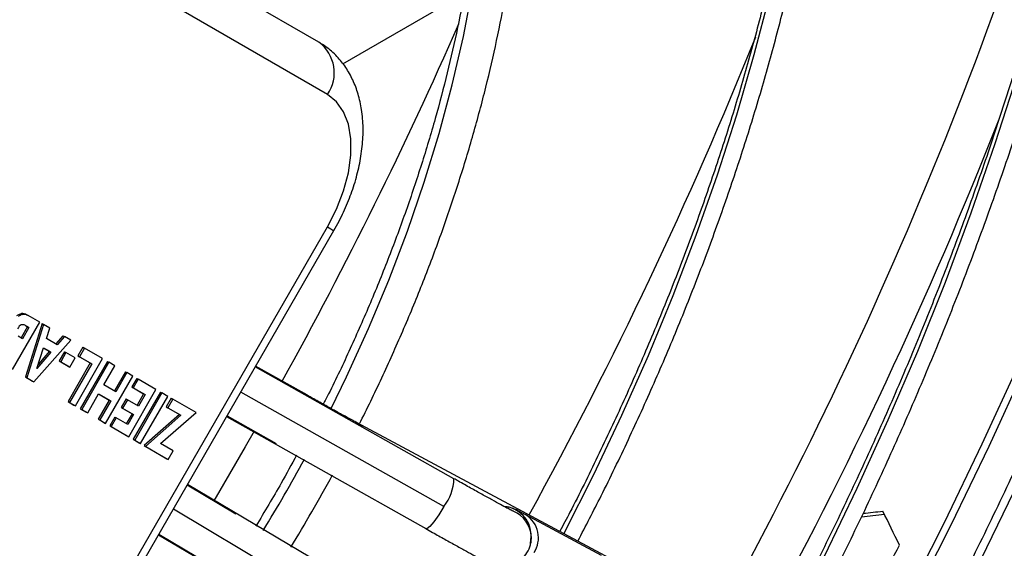
# Model space of a CAD drawing. Units: millimetres. Extents: x 5 to 415, y 3 to 291.
# Drawn here: x 217 to 220, y 50 to 52 of the extents above; entities that cross this region are included whole.
import ezdxf

# ---------------------------------------------------------------- set-up
doc = ezdxf.new("R2010")
doc.units = ezdxf.units.MM

msp = doc.modelspace()

# ---------------------------------------------------------------- linework, layer by layer
at = {"color": 7, "linetype": 'Continuous', "lineweight": 25}
for p, q in [((217.6745, 52.2444), (216.7888, 52.7559)), ((217.7041, 52.0624), (216.8184, 52.5739)), ((217.758, 52.1691), (218.1814, 52.4135)), ((216.8184, 50.0664), (217.7041, 51.6005)), ((216.8411, 50.0533), (217.7268, 51.5874)), ((216.636, 51.2978), (216.641, 51.2949)), ((216.6538, 51.294), (216.6589, 51.2911)), ((216.6998, 51.2675), (216.6589, 51.2911)), ((216.6047, 51.1027), (216.6998, 51.2675)), ((216.6566, 51.2523), (216.6341, 51.2133)), ((216.6617, 51.2494), (216.6391, 51.2104)), ((216.6495, 51.2564), (216.6566, 51.2523)), ((216.7076, 51.263), (216.6496, 51.0767)), ((216.6497, 51.2563), (216.6617, 51.2494)), ((216.7126, 51.2601), (216.6547, 51.0738)), ((216.6566, 51.2523), (216.6617, 51.2494)), ((216.7076, 51.263), (216.7126, 51.2601)), ((216.7351, 51.2471), (216.7126, 51.2601)), ((216.7233, 51.2108), (216.7351, 51.2471)), ((216.6391, 51.2104), (216.6243, 51.2189)), ((216.679, 51.0598), (216.8079, 51.2051)), ((216.7609, 51.1891), (216.7233, 51.2108)), ((216.7807, 51.2208), (216.7558, 51.1921)), ((216.7858, 51.2179), (216.7609, 51.1891)), ((216.7807, 51.2208), (216.7858, 51.2179)), ((216.8079, 51.2051), (216.7858, 51.2179)), ((216.6893, 51.1064), (216.7129, 51.1785)), ((216.7129, 51.1785), (216.7387, 51.1635)), ((216.7129, 51.1785), (216.7337, 51.1665)), ((216.8503, 51.1806), (216.8329, 51.1505)), ((216.8553, 51.1777), (216.838, 51.1476)), ((216.8503, 51.1806), (216.8553, 51.1777)), ((216.9192, 51.1408), (216.8553, 51.1777)), ((216.7387, 51.1635), (216.6893, 51.1064)), ((216.7337, 51.1665), (216.6939, 51.1205)), ((216.7337, 51.1665), (216.7387, 51.1635)), ((216.786, 51.1645), (216.7676, 51.1326)), ((216.7911, 51.1616), (216.7726, 51.1296)), ((216.786, 51.1645), (216.7911, 51.1616)), ((216.8231, 51.1431), (216.7911, 51.1616)), ((216.8047, 51.1111), (216.8231, 51.1431)), ((216.8241, 50.976), (216.9192, 51.1408)), ((216.8329, 51.1505), (216.876, 51.1256)), ((216.8329, 51.1505), (216.838, 51.1476)), ((216.838, 51.1476), (216.8811, 51.1227)), ((216.7676, 51.1326), (216.7996, 51.1141)), ((216.7676, 51.1326), (216.7726, 51.1296)), ((216.7726, 51.1296), (216.8047, 51.1111)), ((216.876, 51.1256), (216.7983, 50.9909)), ((216.7996, 51.1141), (216.8047, 51.1111)), ((216.8811, 51.1227), (216.8033, 50.988)), ((216.9363, 51.1309), (216.8412, 50.9661)), ((216.9414, 51.128), (216.8462, 50.9632)), ((216.876, 51.1256), (216.8811, 51.1227)), ((216.9236, 51.0494), (216.9621, 51.116)), ((216.9363, 51.1309), (216.9414, 51.128)), ((216.9621, 51.116), (216.9414, 51.128)), ((218.146, 50.722), (217.4523, 51.1119)), ((217.6237, 51.0186), (217.4536, 51.1142)), ((216.6496, 51.0767), (216.6739, 51.0627)), ((216.6496, 51.0767), (216.6547, 51.0738)), ((216.6547, 51.0738), (216.679, 51.0598)), ((216.9297, 50.915), (217.0249, 51.0798)), ((216.999, 51.0947), (216.9606, 51.028)), ((217.0041, 51.0918), (216.9656, 51.0251)), ((216.999, 51.0947), (217.0041, 51.0918)), ((217.0249, 51.0798), (217.0041, 51.0918)), ((217.0385, 51.0719), (217.0211, 51.0418)), ((217.0435, 51.069), (217.0261, 51.0389)), ((217.0385, 51.0719), (217.0435, 51.069)), ((217.1053, 51.0333), (217.0435, 51.069)), ((216.6739, 51.0627), (216.679, 51.0598)), ((216.9656, 51.0251), (216.9236, 51.0494)), ((217.0102, 50.8685), (217.1053, 51.0333)), ((217.0211, 51.0418), (217.0621, 51.0182)), ((217.0211, 51.0418), (217.0261, 51.0389)), ((217.0261, 51.0389), (217.0672, 51.0152)), ((216.867, 50.9512), (216.9053, 51.0176)), ((216.9053, 51.0176), (216.9422, 50.9963)), ((216.9053, 51.0176), (216.9473, 50.9934)), ((217.0009, 51.0005), (216.9835, 50.9704)), ((217.0059, 50.9976), (216.9885, 50.9675)), ((217.0009, 51.0005), (217.0059, 50.9976)), ((217.0442, 50.9755), (217.0059, 50.9976)), ((217.1213, 51.0241), (217.0261, 50.8593)), ((217.1263, 51.0212), (217.0312, 50.8564)), ((217.0621, 51.0182), (217.0392, 50.9784)), ((217.0672, 51.0152), (217.0442, 50.9755)), ((217.0519, 50.8444), (217.1471, 51.0092)), ((217.0621, 51.0182), (217.0672, 51.0152)), ((217.1213, 51.0241), (217.1263, 51.0212)), ((217.1471, 51.0092), (217.1263, 51.0212)), ((217.159, 51.0023), (217.1416, 50.9723)), ((217.164, 50.9994), (217.1466, 50.9693)), ((217.159, 51.0023), (217.164, 50.9994)), ((217.2453, 50.9525), (217.164, 50.9994)), ((216.7983, 50.9909), (216.819, 50.9789)), ((216.7983, 50.9909), (216.8033, 50.988)), ((216.8033, 50.988), (216.8241, 50.976)), ((216.819, 50.9789), (216.8241, 50.976)), ((216.8412, 50.9661), (216.8619, 50.9541)), ((216.8412, 50.9661), (216.8462, 50.9632)), ((216.8462, 50.9632), (216.867, 50.9512)), ((216.9422, 50.9963), (216.9039, 50.9299)), ((216.9473, 50.9934), (216.9089, 50.927)), ((216.9422, 50.9963), (216.9473, 50.9934)), ((216.9835, 50.9704), (217.0218, 50.9483)), ((216.9835, 50.9704), (216.9885, 50.9675)), ((216.9885, 50.9675), (217.0269, 50.9454)), ((217.1416, 50.9723), (217.1873, 50.9459)), ((217.1416, 50.9723), (217.1466, 50.9693)), ((217.1466, 50.9693), (217.1923, 50.943)), ((216.8619, 50.9541), (216.867, 50.9512)), ((216.9039, 50.9299), (216.9246, 50.9179)), ((216.9039, 50.9299), (216.9089, 50.927)), ((216.9617, 50.9368), (216.9442, 50.9066)), ((216.9667, 50.9339), (216.9493, 50.9037)), ((216.9617, 50.9368), (216.9667, 50.9339)), ((217.0068, 50.9107), (216.9667, 50.9339)), ((217.0218, 50.9483), (217.0018, 50.9136)), ((217.0269, 50.9454), (217.0068, 50.9107)), ((217.0218, 50.9483), (217.0269, 50.9454)), ((217.1873, 50.9459), (217.0638, 50.8375)), ((217.1923, 50.943), (217.0689, 50.8346)), ((217.1215, 50.8445), (217.2453, 50.9525)), ((217.1873, 50.9459), (217.1923, 50.943)), ((217.3523, 50.9387), (218.048, 50.5477)), ((217.3536, 50.941), (217.5257, 50.8442)), ((216.9089, 50.927), (216.9297, 50.915)), ((216.9246, 50.9179), (216.9297, 50.915)), ((216.9442, 50.9066), (217.0051, 50.8714)), ((216.9442, 50.9066), (216.9493, 50.9037)), ((216.9493, 50.9037), (217.0102, 50.8685)), ((220.1895, 49.6436), (217.806, 50.9178)), ((217.0051, 50.8714), (217.0102, 50.8685)), ((217.0261, 50.8593), (217.0469, 50.8473)), ((217.0261, 50.8593), (217.0312, 50.8564)), ((217.0312, 50.8564), (217.0519, 50.8444)), ((217.0469, 50.8473), (217.0519, 50.8444)), ((217.0638, 50.8375), (217.1433, 50.7916)), ((217.0638, 50.8375), (217.0689, 50.8346)), ((217.0689, 50.8346), (217.1484, 50.7887)), ((217.1658, 50.8189), (217.1215, 50.8445)), ((217.1433, 50.7916), (217.1484, 50.7887)), ((217.1484, 50.7887), (217.1658, 50.8189)), ((217.384, 50.5987), (217.2141, 50.6994)), ((217.902, 50.2947), (217.2155, 50.7017)), ((218.6614, 50.4544), (218.3976, 50.5955)), ((217.1141, 50.5262), (217.282, 50.4267)), ((217.1155, 50.5285), (217.8, 50.1226)), ((218.4135, 50.4966), (218.4159, 50.5208)), ((218.4159, 50.5208), (218.4154, 50.5299))]:
    msp.add_line(p, q, dxfattribs=at)
at = {"color": 8, "linetype": 'Continuous', "lineweight": 25}
for p, q in [((218.1111, 50.6254), (217.4016, 51.0241)), ((217.1661, 50.6163), (217.8662, 50.2012))]:
    msp.add_line(p, q, dxfattribs=at)
at = {"color": 8, "linetype": 'Continuous', "lineweight": 25, "flags": 128}
for points in [[(219.7084, 49.9008), (219.8332, 50.1352), (219.9704, 50.4047), (220.1021, 50.6762), (220.2282, 50.9493), (220.3484, 51.2237), (220.4627, 51.4992), (220.571, 51.7755), (220.673, 52.0522), (220.7688, 52.3291), (220.8582, 52.6058), (220.9411, 52.882), (221.0174, 53.1575), (221.087, 53.4319), (221.1499, 53.705), (221.206, 53.9764), (221.2552, 54.2458), (221.2974, 54.513), (221.3327, 54.7777), (221.361, 55.0395), (221.3823, 55.2981), (221.3964, 55.5534), (221.4035, 55.805)], [(217.7168, 50.9672), (217.7705, 51.077), (217.8476, 51.2454), (217.9188, 51.415), (217.9838, 51.5854), (218.0425, 51.756), (218.0947, 51.9263), (218.1403, 52.0958), (218.179, 52.264), (218.2109, 52.4305), (218.2358, 52.5947), (218.2537, 52.7561), (218.2644, 52.9144), (218.268, 53.069), (218.2644, 53.2194), (218.2537, 53.3653), (218.2358, 53.5062), (218.2109, 53.6416), (218.179, 53.7713), (218.1403, 53.8947), (218.0947, 54.0117), (218.0425, 54.1217), (218.0328, 54.14)], [(218.5298, 50.5309), (218.5305, 50.5322), (218.6344, 50.737), (218.7327, 50.9437), (218.8252, 51.1519), (218.9118, 51.3612), (218.9922, 51.5712), (219.0663, 51.7815), (219.134, 51.9916), (219.195, 52.2013), (219.2494, 52.4099)], [(219.2759, 50.132), (219.3205, 50.2165), (219.4403, 50.4516), (219.5546, 50.6886), (219.6631, 50.9272), (219.7657, 51.1671), (219.8623, 51.4079), (219.9528, 51.6492), (220.0369, 51.8908), (220.1146, 52.1321)], [(217.7041, 51.6005), (217.7161, 51.5936), (217.7237, 51.5891), (217.7267, 51.5874), (217.7268, 51.5874)], [(217.6258, 51.0144), (217.6253, 51.0167), (217.6237, 51.0186)], [(217.827, 50.9013), (217.8204, 50.9079), (217.806, 50.9179)], [(217.4486, 50.8876), (217.4173, 50.8327), (217.3073, 50.6442)], [(218.1111, 50.6254), (218.0934, 50.5962), (218.0762, 50.5717), (218.0615, 50.5547), (218.051, 50.5475), (218.048, 50.5477)]]:
    msp.add_lwpolyline(points, dxfattribs=at)
at = {"color": 7, "linetype": 'Continuous', "lineweight": 25, "flags": 128}
for points in [[(221.2874, 55.7537), (221.2732, 55.4966), (221.2519, 55.2361), (221.2236, 54.9725), (221.1882, 54.706), (221.1458, 54.437), (221.0965, 54.1657), (221.0404, 53.8925), (220.9773, 53.6175), (220.9076, 53.3412), (220.8311, 53.0638), (220.748, 52.7856), (220.6585, 52.507), (220.5625, 52.2281), (220.4602, 51.9494), (220.3517, 51.6711), (220.2371, 51.3935), (220.1165, 51.117), (219.9901, 50.8418), (219.8581, 50.5682), (219.7204, 50.2965), (219.5774, 50.027), (219.5537, 49.9835)], [(221.3177, 55.7694), (221.3034, 55.5112), (221.282, 55.2495), (221.2535, 54.9846), (221.218, 54.7169), (221.1755, 54.4467), (221.1259, 54.1741), (221.0695, 53.8996), (221.0062, 53.6234), (220.9361, 53.3458), (220.8593, 53.0671), (220.7758, 52.7877), (220.6858, 52.5077), (220.5894, 52.2276), (220.4866, 51.9476), (220.3776, 51.668), (220.2625, 51.3892), (220.1414, 51.1113), (220.0144, 50.8348), (219.8817, 50.56), (219.7435, 50.2871), (219.5998, 50.0164), (219.5755, 49.9718)], [(217.7041, 51.6005), (217.7358, 51.6624), (217.7604, 51.7259), (217.7773, 51.7892), (217.7858, 51.8502), (217.7858, 51.9071), (217.7773, 51.9582), (217.7604, 52.002), (217.7358, 52.0371), (217.7041, 52.0624)], [(218.4159, 50.5208), (218.4147, 50.4992), (218.4142, 50.4965)]]:
    msp.add_lwpolyline(points, dxfattribs=at)
at = {"color": 8, "linetype": 'Continuous', "lineweight": 25}
for centre, radius, start, end in [((205.969, 57.4842), 14.9708, 331.06674, 345.19378), ((203.9948, 58.5469), 15.4813, 331.08708, 336.23783), ((204.9567, 57.9999), 15.3552, 331.17086, 338.06077), ((205.4347, 57.7271), 15.7062, 331.24192, 338.51942), ((212.3809, 53.6509), 5.9728, 328.6243, 331.37616), ((217.9841, 50.7259), 0.162, 321.6433, 358.6228), ((218.3156, 50.5247), 0.1, 2.9675, 84.9124), ((218.316, 50.5157), 0.1, 2.9665, 68.0324), ((218.3464, 50.5157), 0.0948, 326.9546, 57.2999)]:
    msp.add_arc(centre, radius, start, end, dxfattribs=at)
at = {"color": 7, "linetype": 'Continuous', "lineweight": 25}
for centre, radius, start, end in [((217.5964, 52.1383), 0.1318, 324.8149, 53.6488), ((205.4611, 57.697), 15.9605, 332.62598, 333.15759)]:
    msp.add_arc(centre, radius, start, end, dxfattribs=at)
for centre, major_axis, ratio, start_param, end_param in [((216.6996, 50.5828), (-0.0616, 0.7152), 0.176086, 6.160826, 6.29952), ((216.7047, 50.5803), (-0.0616, 0.7149), 0.176128, 6.160796, 6.299523), ((216.6549, 50.8633), (-0.016, 0.3961), 0.167239, 0.068146, 0.263812), ((216.7074, 51), (-0.0711, 0.2589), 0.214413, 6.069347, 6.317695), ((214.3657, 52.5517), (16.4593, 1.0197), 0.145356, 5.025063, 5.030185), ((214.3657, 52.5517), (16.3837, 1.0151), 0.145356, 5.026971, 5.031402), ((214.7294, 52.3418), (-8.1665, 14.8413), 0.210493, 4.472826, 4.48082)]:
    msp.add_ellipse(centre, major_axis=major_axis, ratio=ratio, start_param=start_param, end_param=end_param, dxfattribs=at)
for points, knots in [([(220.5829, 58.8693), (220.5972, 58.8539), (220.6493, 58.7977), (220.7338, 58.6934), (220.8361, 58.5565), (220.9326, 58.4124), (221.0236, 58.2616), (221.1088, 58.1042), (221.1883, 57.9405), (221.2619, 57.7705), (221.3295, 57.5944), (221.3912, 57.4124), (221.4468, 57.2248), (221.4963, 57.0316), (221.5396, 56.8331), (221.5767, 56.6295), (221.6075, 56.421), (221.632, 56.2078), (221.6503, 55.9901), (221.6622, 55.7681), (221.6677, 55.5422), (221.6669, 55.3124), (221.6597, 55.079), (221.6462, 54.8424), (221.6263, 54.6027), (221.6001, 54.3601), (221.5676, 54.1149), (221.5288, 53.8675), (221.4838, 53.6179), (221.4326, 53.3665), (221.3753, 53.1136), (221.3119, 52.8594), (221.2426, 52.6042), (221.1672, 52.3481), (221.086, 52.0916), (220.9991, 51.8349), (220.9064, 51.5781), (220.8082, 51.3217), (220.7044, 51.0658), (220.5953, 50.8107), (220.4809, 50.5567), (220.3614, 50.3041), (220.2365, 50.0532), (220.1352, 49.8564), (220.0738, 49.7442), (220.0575, 49.7142)], [0, 0, 0, 0, 0.009116, 0.033136, 0.057147, 0.081149, 0.105142, 0.129126, 0.153102, 0.177072, 0.201035, 0.224993, 0.248946, 0.272895, 0.296842, 0.320786, 0.344729, 0.36867, 0.39261, 0.416551, 0.440491, 0.464431, 0.488371, 0.512312, 0.536253, 0.560195, 0.584138, 0.608081, 0.632025, 0.65597, 0.679916, 0.703863, 0.72781, 0.751758, 0.775707, 0.799656, 0.823606, 0.847557, 0.871508, 0.895459, 0.919411, 0.943363, 0.967315, 0.991267, 1, 1, 1, 1]), ([(220.9681, 58.3509), (220.9864, 58.3048), (221.0283, 58.1995), (221.0867, 58.0279), (221.1445, 57.8376), (221.196, 57.6416), (221.2414, 57.4402), (221.2806, 57.2337), (221.3136, 57.0222), (221.3404, 56.8059), (221.3608, 56.585), (221.375, 56.3598), (221.3828, 56.1305), (221.3843, 55.8973), (221.3795, 55.6604), (221.3683, 55.4201), (221.3508, 55.1765), (221.327, 54.93), (221.2968, 54.6808), (221.2605, 54.4291), (221.2178, 54.1752), (221.169, 53.9193), (221.114, 53.6617), (221.0529, 53.4026), (220.9858, 53.1423), (220.9127, 52.881), (220.8337, 52.619), (220.7488, 52.3567), (220.6583, 52.0941), (220.562, 51.8316), (220.4602, 51.5695), (220.3529, 51.3079), (220.2403, 51.0473), (220.1224, 50.7877), (219.9994, 50.5295), (219.8712, 50.2731), (219.7648, 50.0676), (219.6996, 49.9486), (219.6804, 49.9136)], [0, 0, 0, 0, 0.022135, 0.050574, 0.079003, 0.107424, 0.135838, 0.164246, 0.19265, 0.221052, 0.249451, 0.27785, 0.306248, 0.334646, 0.363045, 0.391444, 0.419845, 0.448247, 0.47665, 0.505056, 0.533463, 0.561871, 0.590282, 0.618694, 0.647108, 0.675524, 0.703941, 0.732359, 0.760779, 0.7892, 0.817623, 0.846046, 0.87447, 0.902895, 0.931321, 0.959747, 0.988174, 1, 1, 1, 1]), ([(219.3254, 50.1055), (219.3283, 50.1108), (219.3713, 50.1896), (219.4501, 50.344), (219.5613, 50.5687), (219.6668, 50.7952), (219.7673, 51.0228), (219.8625, 51.2515), (219.9521, 51.4809), (220.0362, 51.7107), (220.1146, 51.9406), (220.1872, 52.1703), (220.254, 52.3995), (220.3147, 52.6279), (220.3695, 52.8553), (220.4181, 53.0813), (220.4605, 53.3056), (220.4966, 53.528), (220.5265, 53.7482), (220.5501, 53.9659), (220.5673, 54.1808), (220.5781, 54.3927), (220.5825, 54.6012), (220.5805, 54.8061), (220.5721, 55.0072), (220.5573, 55.2041), (220.5361, 55.3967), (220.5085, 55.5846), (220.4746, 55.7677), (220.4344, 55.9456), (220.388, 56.1182), (220.3353, 56.2853), (220.2766, 56.4465), (220.2118, 56.6018), (220.1411, 56.7509), (220.0645, 56.8935), (219.9821, 57.0295), (219.8942, 57.159), (219.8002, 57.2807), (219.7349, 57.36), (219.6994, 57.3967), (219.6987, 57.3974)], [0, 0, 0, 0, 0.00191, 0.028869, 0.055829, 0.082788, 0.109749, 0.136709, 0.16367, 0.190632, 0.217595, 0.244559, 0.271524, 0.29849, 0.325457, 0.352425, 0.379395, 0.406366, 0.433338, 0.460312, 0.487287, 0.514264, 0.541242, 0.568221, 0.5952, 0.622181, 0.649161, 0.67614, 0.703119, 0.730095, 0.757068, 0.784036, 0.811, 0.837956, 0.864904, 0.891841, 0.918768, 0.945682, 0.972582, 0.999468, 1, 1, 1, 1]), ([(219.8077, 49.8477), (219.8501, 49.9265), (219.9382, 50.0904), (220.066, 50.3418), (220.1925, 50.6012), (220.3138, 50.8621), (220.4299, 51.1243), (220.5407, 51.3875), (220.6461, 51.6515), (220.7459, 51.9161), (220.84, 52.1809), (220.9285, 52.4457), (221.0111, 52.7102), (221.0879, 52.9743), (221.1586, 53.2376), (221.2234, 53.4999), (221.282, 53.7609), (221.3345, 54.0204), (221.3807, 54.2782), (221.4207, 54.534), (221.4544, 54.7875), (221.4817, 55.0385), (221.5027, 55.2868), (221.5173, 55.5321), (221.5255, 55.7742), (221.5273, 56.0128), (221.5226, 56.2477), (221.5115, 56.4788), (221.494, 56.7057), (221.4702, 56.9283), (221.4394, 57.146), (221.4136, 57.3036), (221.3962, 57.3871), (221.3932, 57.4013)], [0, 0, 0, 0, 0.030739, 0.063908, 0.097077, 0.130246, 0.163416, 0.196587, 0.229759, 0.262932, 0.296107, 0.329282, 0.36246, 0.395638, 0.428819, 0.462002, 0.495186, 0.528373, 0.561562, 0.594753, 0.627947, 0.661142, 0.69434, 0.72754, 0.760742, 0.793946, 0.827151, 0.860357, 0.893564, 0.926771, 0.959977, 0.993181, 1, 1, 1, 1]), ([(219.6988, 57.2894), (219.7298, 57.2521), (219.7927, 57.1763), (219.8808, 57.0532), (219.9646, 56.9227), (220.0427, 56.7853), (220.115, 56.6415), (220.1815, 56.4914), (220.2421, 56.3352), (220.2967, 56.1731), (220.3453, 56.0054), (220.3877, 55.8321), (220.4239, 55.6536), (220.454, 55.4701), (220.4777, 55.2818), (220.4951, 55.089), (220.5062, 54.8919), (220.511, 54.6907), (220.5094, 54.4857), (220.5014, 54.2773), (220.4872, 54.0655), (220.4665, 53.8508), (220.4396, 53.6335), (220.4064, 53.4137), (220.367, 53.1917), (220.3213, 52.968), (220.2696, 52.7427), (220.2118, 52.5161), (220.148, 52.2886), (220.0783, 52.0605), (220.0028, 51.832), (219.9216, 51.6034), (219.8348, 51.3751), (219.7424, 51.1473), (219.6447, 50.9203), (219.5418, 50.6944), (219.4335, 50.4701), (219.3403, 50.2849), (219.2814, 50.1755), (219.262, 50.1394)], [0, 0, 0, 0, 0.02669, 0.054196, 0.081687, 0.109164, 0.136627, 0.164079, 0.191519, 0.218951, 0.246376, 0.273795, 0.301209, 0.32862, 0.356028, 0.383435, 0.410841, 0.438247, 0.465653, 0.493059, 0.520467, 0.547875, 0.575284, 0.602694, 0.630106, 0.657519, 0.684933, 0.712349, 0.739765, 0.767183, 0.794602, 0.822022, 0.849442, 0.876864, 0.904286, 0.931709, 0.959132, 0.986555, 1, 1, 1, 1]), ([(218.5791, 50.5045), (218.6064, 50.557), (218.6673, 50.674), (218.756, 50.8579), (218.846, 51.0555), (218.9306, 51.2542), (219.0098, 51.4536), (219.0834, 51.6536), (219.1514, 51.8536), (219.2135, 52.0534), (219.2697, 52.2527), (219.3199, 52.4511), (219.3641, 52.6482), (219.402, 52.8438), (219.4337, 53.0374), (219.4592, 53.2289), (219.4782, 53.4178), (219.4909, 53.6039), (219.4972, 53.7867), (219.4971, 53.9661), (219.4906, 54.1417), (219.4776, 54.3132), (219.4583, 54.4803), (219.4325, 54.6427), (219.4005, 54.8002), (219.3621, 54.9525), (219.3176, 55.0993), (219.2669, 55.2403), (219.2101, 55.3753), (219.1473, 55.5041), (219.0788, 55.6265), (219.0044, 55.742), (218.9286, 55.8462), (218.875, 55.9085), (218.8502, 55.9373)], [0, 0, 0, 0, 0.025609, 0.057178, 0.088748, 0.120319, 0.15189, 0.183463, 0.215037, 0.246613, 0.278191, 0.309771, 0.341353, 0.372937, 0.404524, 0.436113, 0.467705, 0.4993, 0.530896, 0.562495, 0.594096, 0.625697, 0.657299, 0.688899, 0.720497, 0.75209, 0.783676, 0.815253, 0.846819, 0.878369, 0.909901, 0.941412, 0.9729, 1, 1, 1, 1]), ([(218.7914, 55.8954), (218.7994, 55.8867), (218.8366, 55.8466), (218.8976, 55.7679), (218.9741, 55.6592), (219.0446, 55.5433), (219.1095, 55.4209), (219.1686, 55.2922), (219.2218, 55.1573), (219.269, 55.0166), (219.3101, 54.8702), (219.3451, 54.7183), (219.374, 54.5613), (219.3966, 54.3994), (219.4129, 54.2329), (219.4229, 54.0621), (219.4265, 53.8872), (219.4238, 53.7085), (219.4148, 53.5264), (219.3994, 53.3412), (219.3778, 53.1531), (219.3498, 52.9626), (219.3156, 52.7699), (219.2753, 52.5754), (219.2288, 52.3794), (219.1763, 52.1822), (219.1179, 51.9843), (219.0536, 51.7858), (218.9836, 51.5873), (218.908, 51.3889), (218.8268, 51.1912), (218.7404, 50.9943), (218.6485, 50.7988), (218.5736, 50.6466), (218.5278, 50.5605), (218.516, 50.5383)], [0, 0, 0, 0, 0.008795, 0.040558, 0.072294, 0.104005, 0.135691, 0.167354, 0.198999, 0.230627, 0.262242, 0.293847, 0.325445, 0.357037, 0.388627, 0.420214, 0.451801, 0.483389, 0.514977, 0.546566, 0.578157, 0.609751, 0.641346, 0.672944, 0.704544, 0.736146, 0.76775, 0.799356, 0.830964, 0.862573, 0.894183, 0.925795, 0.957408, 0.989021, 1, 1, 1, 1]), ([(217.8155, 50.9128), (217.8172, 50.9161), (217.8466, 50.9725), (217.8992, 51.0838), (217.9725, 51.2463), (218.0399, 51.4101), (218.102, 51.5745), (218.1583, 51.7391), (218.2088, 51.9036), (218.2534, 52.0675), (218.2918, 52.2303), (218.3241, 52.3918), (218.3502, 52.5516), (218.3699, 52.7091), (218.3832, 52.8641), (218.39, 53.0161), (218.3903, 53.1648), (218.3842, 53.3097), (218.3715, 53.4506), (218.3524, 53.5871), (218.3267, 53.7188), (218.2947, 53.8454), (218.2562, 53.9663), (218.2121, 54.0816), (218.1775, 54.1533), (218.1602, 54.1889)], [0, 0, 0, 0, 0.002807, 0.048085, 0.093366, 0.138652, 0.183943, 0.229242, 0.27455, 0.319868, 0.365196, 0.410537, 0.45589, 0.501256, 0.546636, 0.592028, 0.637432, 0.682845, 0.728263, 0.773679, 0.819084, 0.864468, 0.909817, 0.955115, 1, 1, 1, 1]), ([(218.0255, 54.1373), (218.0389, 54.1109), (218.0692, 54.0515), (218.1096, 53.9515), (218.1477, 53.8389), (218.1797, 53.7205), (218.2056, 53.5967), (218.2255, 53.4679), (218.2391, 53.3343), (218.2466, 53.1963), (218.2478, 53.0543), (218.2427, 52.9085), (218.2313, 52.7595), (218.2137, 52.6075), (218.1899, 52.453), (218.1599, 52.2963), (218.1237, 52.138), (218.0816, 51.9784), (218.0335, 51.8179), (217.9797, 51.657), (217.9201, 51.4961), (217.8552, 51.3355), (217.7845, 51.176), (217.7292, 51.0579), (217.6961, 50.9937), (217.6898, 50.9816)], [0, 0, 0, 0, 0.036385, 0.081982, 0.127487, 0.172921, 0.218304, 0.263653, 0.308981, 0.3543, 0.399615, 0.444933, 0.490257, 0.53559, 0.580934, 0.62629, 0.671657, 0.717036, 0.762426, 0.807825, 0.853234, 0.89865, 0.944072, 0.9895, 1, 1, 1, 1]), ([(217.7268, 51.5874), (217.733, 51.5984), (217.7506, 51.6299), (217.7754, 51.6838), (217.7992, 51.7488), (217.8165, 51.8148), (217.827, 51.8808), (217.8301, 51.9462), (217.8251, 52.0075), (217.8128, 52.0635), (217.7942, 52.1129), (217.7694, 52.157), (217.7378, 52.1964), (217.7054, 52.2253), (217.6825, 52.2394), (217.6745, 52.2444)], [0, 0, 0, 0, 0.046813, 0.133043, 0.219678, 0.306969, 0.395185, 0.484471, 0.574634, 0.655166, 0.732761, 0.807441, 0.879842, 0.957757, 1, 1, 1, 1]), ([(216.6199, 51.2909), (216.6228, 51.2927), (216.6283, 51.2961), (216.6335, 51.2973), (216.636, 51.2978)], [0, 0, 0, 0, 0.530282, 1, 1, 1, 1]), ([(216.641, 51.2949), (216.6389, 51.2944), (216.6356, 51.2937), (216.6311, 51.2918), (216.6279, 51.29), (216.6259, 51.2886), (216.6249, 51.2879)], [0, 0, 0, 0, 0.410225, 0.6282, 0.82208, 1, 1, 1, 1]), ([(217.806, 50.9178), (217.802, 50.92), (217.7905, 50.9262), (217.7664, 50.9393), (217.7325, 50.9579), (217.6937, 50.9794), (217.6568, 51.0001), (217.6329, 51.0135), (217.6237, 51.0186)], [0, 0, 0, 0, 0.102451, 0.293634, 0.487283, 0.682429, 0.878226, 1, 1, 1, 1]), ([(217.5968, 50.8045), (217.579, 50.7718), (217.5335, 50.6881), (217.4843, 50.6065), (217.4544, 50.5568)], [0, 0, 0, 0, 0.391104, 1, 1, 1, 1]), ([(217.5761, 50.4827), (217.601, 50.5237), (217.6516, 50.607), (217.6984, 50.6924), (217.7223, 50.7358)], [0, 0, 0, 0, 0.491987, 1, 1, 1, 1]), ([(218.3542, 50.6078), (218.3538, 50.608), (218.353, 50.6084), (218.3456, 50.6121), (218.3316, 50.6195), (218.3094, 50.6314), (218.28, 50.6475), (218.2446, 50.667), (218.2048, 50.6891), (218.1711, 50.708), (218.1512, 50.7191), (218.146, 50.722)], [0, 0, 0, 0, 0.057066, 0.1458816, 0.2622371, 0.3936128, 0.5308437, 0.6701854, 0.8103703, 0.9509342, 1, 1, 1, 1]), ([(218.3976, 50.5955), (218.3936, 50.5976), (218.3819, 50.6038), (218.3703, 50.6099), (218.3614, 50.6141), (218.3547, 50.6172), (218.3451, 50.6206), (218.3342, 50.6236), (218.3261, 50.624), (218.3229, 50.6242)], [0, 0, 0, 0, 0.164037, 0.489618, 0.666314, 0.782221, 0.853409, 0.941742, 1, 1, 1, 1]), ([(218.048, 50.5477), (218.0559, 50.5433), (218.0786, 50.5305), (218.1148, 50.5103), (218.1548, 50.4881), (218.1904, 50.4685), (218.2206, 50.4521), (218.2449, 50.4391), (218.2598, 50.4313), (218.269, 50.4268), (218.2752, 50.424), (218.2838, 50.4207), (218.296, 50.4172), (218.3142, 50.4148), (218.3371, 50.4168), (218.3618, 50.4251), (218.3758, 50.4358), (218.3828, 50.4413)], [0, 0, 0, 0, 0.053112, 0.154428, 0.255906, 0.357544, 0.459501, 0.562165, 0.666815, 0.723256, 0.76666, 0.789675, 0.815113, 0.850511, 0.898185, 0.948654, 1, 1, 1, 1]), ([(218.3828, 50.4413), (218.3829, 50.4413), (218.3907, 50.4467), (218.4019, 50.4636), (218.4125, 50.4829), (218.4134, 50.4949), (218.4135, 50.4966)], [0, 0, 0, 0, 0.004703, 0.443254, 0.917558, 1, 1, 1, 1])]:
    msp.add_open_spline(points, degree=3, knots=knots, dxfattribs=at)

doc.saveas('drawing.dxf')
